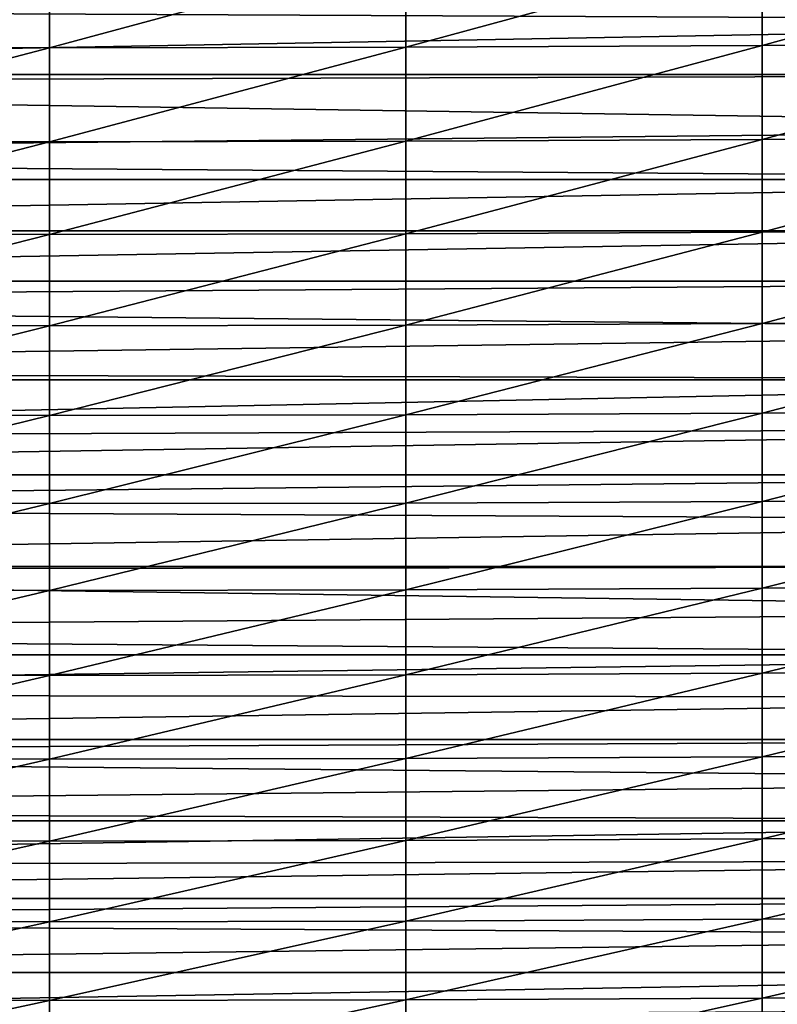
# Model space of a CAD drawing. Extents: x 48 to 148, y -273 to -43.
# Drawn here: x 70 to 79, y -252 to -240 of the extents above; entities that cross this region are included whole.
import ezdxf

# ---------------------------------------------------------------- set-up
doc = ezdxf.new("R2010")
doc.units = 0
doc.layers.add('L1', color=7, linetype='CONTINUOUS')

msp = doc.modelspace()

# ---------------------------------------------------------------- linework, layer by layer
at = {"layer": 'L1', "color": 7}
for points in [[(70.50771, -238.7399, 218.8766), (66.15478, -238.7334, 218.8697), (66.15478, -239.9001, 217.7455)], [(70.50771, -238.7399, 218.8766), (66.15478, -239.9001, 217.7455), (70.50771, -239.9068, 217.7522)], [(74.86063, -238.7334, 218.8697), (70.50771, -238.7399, 218.8766), (70.50771, -239.9068, 217.7522)], [(74.86063, -238.7334, 218.8697), (70.50771, -239.9068, 217.7522), (74.86063, -239.9001, 217.7455)], [(79.21347, -238.7138, 218.8491), (74.86063, -238.7334, 218.8697), (74.86063, -239.9001, 217.7455)], [(79.21347, -238.7138, 218.8491), (74.86063, -239.9001, 217.7455), (79.21347, -239.8803, 217.7252)], [(83.56615, -238.6812, 218.8147), (79.21347, -238.7138, 218.8491), (79.21347, -239.8803, 217.7252)], [(83.56615, -238.6812, 218.8147), (79.21347, -239.8803, 217.7252), (83.56615, -239.8471, 217.6913)], [(88.39554, -239.5783, 199.5582), (52.61987, -239.4128, 199.7695), (88.39554, -238.9126, 200.4006)], [(88.39554, -239.5783, 199.5582), (52.61987, -240.2344, 198.7084), (52.61987, -239.4128, 199.7695)], [(88.39554, -240.2344, 198.7084), (52.61987, -240.2344, 198.7084), (88.39554, -239.5783, 199.5582)], [(70.50771, -239.9068, 217.7522), (66.15478, -239.9001, 217.7455), (66.15478, -241.0496, 216.6036)], [(70.50771, -239.9068, 217.7522), (66.15478, -241.0496, 216.6036), (70.50771, -241.0563, 216.6103)], [(74.86063, -239.9001, 217.7455), (70.50771, -239.9068, 217.7522), (70.50771, -241.0563, 216.6103)], [(74.86063, -239.9001, 217.7455), (70.50771, -241.0563, 216.6103), (74.86063, -241.0496, 216.6036)], [(79.21347, -239.8803, 217.7252), (74.86063, -239.9001, 217.7455), (74.86063, -241.0496, 216.6036)], [(79.21347, -239.8803, 217.7252), (74.86063, -241.0496, 216.6036), (79.21347, -241.0294, 216.5836)], [(83.56615, -239.8471, 217.6913), (79.21347, -239.8803, 217.7252), (79.21347, -241.0294, 216.5836)], [(83.56615, -239.8471, 217.6913), (79.21347, -241.0294, 216.5836), (83.56615, -240.9958, 216.5503)], [(88.39554, -240.8807, 197.851), (52.61987, -240.3428, 198.566), (88.39554, -240.2344, 198.7084)], [(88.39554, -240.2344, 198.7084), (52.61987, -240.3428, 198.566), (52.61987, -240.2344, 198.7084)], [(88.39554, -240.8807, 197.851), (52.61987, -241.2531, 197.3476), (52.61987, -240.3428, 198.566)], [(88.39554, -241.5171, 196.9864), (52.61987, -241.2531, 197.3476), (88.39554, -240.8807, 197.851)], [(79.21347, -241.0294, 216.5836), (74.86063, -241.0496, 216.6036), (74.86063, -242.1816, 215.4444)], [(79.21347, -241.0294, 216.5836), (74.86063, -242.1816, 215.4444), (79.21347, -242.1611, 215.4247)], [(83.56615, -240.9958, 216.5503), (79.21347, -241.0294, 216.5836), (79.21347, -242.1611, 215.4247)], [(83.56615, -240.9958, 216.5503), (79.21347, -242.1611, 215.4247), (83.56615, -242.1269, 215.3919)], [(70.50771, -241.0563, 216.6103), (66.15478, -241.0496, 216.6036), (66.15478, -242.1816, 215.4444)], [(70.50771, -241.0563, 216.6103), (66.15478, -242.1816, 215.4444), (70.50771, -242.1884, 215.451)], [(74.86063, -241.0496, 216.6036), (70.50771, -241.0563, 216.6103), (70.50771, -242.1884, 215.451)], [(74.86063, -241.0496, 216.6036), (70.50771, -242.1884, 215.451), (74.86063, -242.1816, 215.4444)], [(88.39554, -241.5171, 196.9864), (52.61987, -241.5171, 196.9864), (52.61987, -241.2531, 197.3476)], [(88.39554, -242.1437, 196.1146), (52.61987, -242.1437, 196.1146), (88.39554, -241.5171, 196.9864)], [(88.39554, -241.5171, 196.9864), (52.61987, -242.1437, 196.1146), (52.61987, -241.5171, 196.9864)], [(88.39554, -242.7602, 195.2356), (52.61987, -242.7602, 195.2356), (88.39554, -242.1437, 196.1146)], [(88.39554, -242.1437, 196.1146), (52.61987, -242.7602, 195.2356), (52.61987, -242.1437, 196.1146)], [(70.50771, -242.1884, 215.451), (66.15478, -242.1816, 215.4444), (66.15478, -243.2957, 214.2681)], [(70.50771, -242.1884, 215.451), (66.15478, -243.2957, 214.2681), (70.50771, -243.3027, 214.2746)], [(74.86063, -242.1816, 215.4444), (70.50771, -242.1884, 215.451), (70.50771, -243.3027, 214.2746)], [(74.86063, -242.1816, 215.4444), (70.50771, -243.3027, 214.2746), (74.86063, -243.2957, 214.2681)], [(79.21347, -242.1611, 215.4247), (74.86063, -242.1816, 215.4444), (74.86063, -243.2957, 214.2681)], [(79.21347, -242.1611, 215.4247), (74.86063, -243.2957, 214.2681), (79.21347, -243.275, 214.2487)], [(83.56615, -242.1269, 215.3919), (79.21347, -242.1611, 215.4247), (79.21347, -243.275, 214.2487)], [(83.56615, -242.1269, 215.3919), (79.21347, -243.275, 214.2487), (83.56615, -243.2403, 214.2164)], [(88.39554, -243.3667, 194.3497), (52.61987, -243.0141, 194.8673), (88.39554, -242.7602, 195.2356)], [(88.39554, -242.7602, 195.2356), (52.61987, -243.0141, 194.8673), (52.61987, -242.7602, 195.2356)], [(88.39554, -243.3667, 194.3497), (52.61987, -243.8643, 193.6061), (52.61987, -243.0141, 194.8673)], [(70.50771, -243.3027, 214.2746), (66.15478, -243.2957, 214.2681), (66.15478, -244.3919, 213.075)], [(70.50771, -243.3027, 214.2746), (66.15478, -244.3919, 213.075), (70.50771, -244.3989, 213.0813)], [(74.86063, -243.2957, 214.2681), (70.50771, -243.3027, 214.2746), (70.50771, -244.3989, 213.0813)], [(74.86063, -243.2957, 214.2681), (70.50771, -244.3989, 213.0813), (74.86063, -244.3919, 213.075)], [(79.21347, -243.275, 214.2487), (74.86063, -243.2957, 214.2681), (74.86063, -244.3919, 213.075)], [(79.21347, -243.275, 214.2487), (74.86063, -244.3919, 213.075), (79.21347, -244.3708, 213.0559)], [(83.56615, -243.2403, 214.2164), (79.21347, -243.275, 214.2487), (79.21347, -244.3708, 213.0559)], [(83.56615, -243.2403, 214.2164), (79.21347, -244.3708, 213.0559), (83.56615, -244.3357, 213.0241)], [(88.39554, -243.963, 193.4569), (52.61987, -243.8643, 193.6061), (88.39554, -243.3667, 194.3497)], [(88.39554, -243.963, 193.4569), (52.61987, -243.963, 193.4569), (52.61987, -243.8643, 193.6061)], [(88.39554, -244.5491, 192.5573), (52.61987, -244.694, 192.3314), (88.39554, -243.963, 193.4569)], [(88.39554, -243.963, 193.4569), (52.61987, -244.694, 192.3314), (52.61987, -243.963, 193.4569)], [(70.50771, -244.3989, 213.0813), (66.15478, -244.3919, 213.075), (66.15478, -245.4697, 211.8653)], [(70.50771, -244.3989, 213.0813), (66.15478, -245.4697, 211.8653), (70.50771, -245.4768, 211.8715)], [(74.86063, -244.3919, 213.075), (70.50771, -244.3989, 213.0813), (70.50771, -245.4768, 211.8715)], [(74.86063, -244.3919, 213.075), (70.50771, -245.4768, 211.8715), (74.86063, -245.4697, 211.8653)], [(79.21347, -244.3708, 213.0559), (74.86063, -244.3919, 213.075), (74.86063, -245.4697, 211.8653)], [(79.21347, -244.3708, 213.0559), (74.86063, -245.4697, 211.8653), (79.21347, -245.4484, 211.8465)], [(83.56615, -244.3357, 213.0241), (79.21347, -244.3708, 213.0559), (79.21347, -245.4484, 211.8465)], [(83.56615, -244.3357, 213.0241), (79.21347, -245.4484, 211.8465), (83.56615, -245.4128, 211.8153)], [(88.39554, -245.1248, 191.6511), (52.61987, -245.1248, 191.6511), (88.39554, -244.5491, 192.5573)], [(88.39554, -244.5491, 192.5573), (52.61987, -245.1248, 191.6511), (52.61987, -244.694, 192.3314)], [(88.39554, -245.6902, 190.7384), (52.61987, -245.5029, 191.0434), (88.39554, -245.1248, 191.6511)], [(88.39554, -245.1248, 191.6511), (52.61987, -245.5029, 191.0434), (52.61987, -245.1248, 191.6511)], [(70.50771, -245.4768, 211.8715), (66.15478, -245.4697, 211.8653), (66.15478, -246.529, 210.6393)], [(70.50771, -245.4768, 211.8715), (66.15478, -246.529, 210.6393), (70.50771, -246.5362, 210.6454)], [(74.86063, -245.4697, 211.8653), (70.50771, -245.4768, 211.8715), (70.50771, -246.5362, 210.6454)], [(74.86063, -245.4697, 211.8653), (70.50771, -246.5362, 210.6454), (74.86063, -246.529, 210.6393)], [(79.21347, -245.4484, 211.8465), (74.86063, -245.4697, 211.8653), (74.86063, -246.529, 210.6393)], [(79.21347, -245.4484, 211.8465), (74.86063, -246.529, 210.6393), (79.21347, -246.5074, 210.6209)], [(83.56615, -245.4128, 211.8153), (79.21347, -245.4484, 211.8465), (79.21347, -246.5074, 210.6209)], [(83.56615, -245.4128, 211.8153), (79.21347, -246.5074, 210.6209), (83.56615, -246.4713, 210.5902)], [(88.39554, -245.6902, 190.7384), (52.61987, -246.2451, 189.8193), (52.61987, -245.5029, 191.0434)], [(88.39554, -246.2451, 189.8193), (52.61987, -246.2451, 189.8193), (88.39554, -245.6902, 190.7384)], [(88.39554, -246.7895, 188.8939), (52.61987, -246.2908, 189.7424), (88.39554, -246.2451, 189.8193)], [(88.39554, -246.2451, 189.8193), (52.61987, -246.2908, 189.7424), (52.61987, -246.2451, 189.8193)], [(88.39554, -246.7895, 188.8939), (52.61987, -247.0577, 188.4289), (52.61987, -246.2908, 189.7424)], [(70.50771, -246.5362, 210.6454), (66.15478, -246.529, 210.6393), (66.15478, -247.5695, 209.3974)], [(70.50771, -246.5362, 210.6454), (66.15478, -247.5695, 209.3974), (70.50771, -247.5768, 209.4034)], [(74.86063, -246.529, 210.6393), (70.50771, -246.5362, 210.6454), (70.50771, -247.5768, 209.4034)], [(74.86063, -246.529, 210.6393), (70.50771, -247.5768, 209.4034), (74.86063, -247.5695, 209.3974)], [(79.21347, -246.5074, 210.6209), (74.86063, -246.529, 210.6393), (74.86063, -247.5695, 209.3974)], [(79.21347, -246.5074, 210.6209), (74.86063, -247.5695, 209.3974), (79.21347, -247.5476, 209.3793)], [(83.56615, -246.4713, 210.5902), (79.21347, -246.5074, 210.6209), (79.21347, -247.5476, 209.3793)], [(83.56615, -246.4713, 210.5902), (79.21347, -247.5476, 209.3793), (83.56615, -247.511, 209.3491)], [(88.39554, -247.3232, 187.9624), (52.61987, -247.0577, 188.4289), (88.39554, -246.7895, 188.8939)], [(88.39554, -247.3232, 187.9624), (52.61987, -247.3232, 187.9624), (52.61987, -247.0577, 188.4289)], [(88.39554, -247.8463, 187.0248), (52.61987, -247.8031, 187.1032), (88.39554, -247.3232, 187.9624)], [(88.39554, -247.3232, 187.9624), (52.61987, -247.8031, 187.1032), (52.61987, -247.3232, 187.9624)], [(83.56615, -247.511, 209.3491), (79.21347, -247.5476, 209.3793), (79.21347, -248.5688, 208.122)], [(83.56615, -247.511, 209.3491), (79.21347, -248.5688, 208.122), (83.56615, -248.5318, 208.0924)], [(70.50771, -247.5768, 209.4034), (66.15478, -247.5695, 209.3974), (66.15478, -248.591, 208.1397)], [(70.50771, -247.5768, 209.4034), (66.15478, -248.591, 208.1397), (70.50771, -248.5984, 208.1456)], [(74.86063, -247.5695, 209.3974), (70.50771, -247.5768, 209.4034), (70.50771, -248.5984, 208.1456)], [(74.86063, -247.5695, 209.3974), (70.50771, -248.5984, 208.1456), (74.86063, -248.591, 208.1397)], [(79.21347, -247.5476, 209.3793), (74.86063, -247.5695, 209.3974), (74.86063, -248.591, 208.1397)], [(79.21347, -247.5476, 209.3793), (74.86063, -248.591, 208.1397), (79.21347, -248.5688, 208.122)], [(88.39554, -247.8463, 187.0248), (52.61987, -248.3587, 186.0813), (52.61987, -247.8031, 187.1032)], [(88.39554, -248.3587, 186.0813), (52.61987, -248.3587, 186.0813), (88.39554, -247.8463, 187.0248)], [(88.39554, -248.8602, 185.132), (52.61987, -248.5271, 185.7655), (88.39554, -248.3587, 186.0813)], [(88.39554, -248.3587, 186.0813), (52.61987, -248.5271, 185.7655), (52.61987, -248.3587, 186.0813)], [(88.39554, -248.8602, 185.132), (52.61987, -249.2292, 184.4163), (52.61987, -248.5271, 185.7655)], [(70.50771, -248.5984, 208.1456), (66.15478, -248.591, 208.1397), (66.15478, -249.5932, 206.8666)], [(70.50771, -248.5984, 208.1456), (66.15478, -249.5932, 206.8666), (70.50771, -249.6007, 206.8724)], [(74.86063, -248.591, 208.1397), (70.50771, -248.5984, 208.1456), (70.50771, -249.6007, 206.8724)], [(74.86063, -248.591, 208.1397), (70.50771, -249.6007, 206.8724), (74.86063, -249.5932, 206.8666)], [(79.21347, -248.5688, 208.122), (74.86063, -248.591, 208.1397), (74.86063, -249.5932, 206.8666)], [(79.21347, -248.5688, 208.122), (74.86063, -249.5932, 206.8666), (79.21347, -249.5707, 206.8492)], [(83.56615, -248.5318, 208.0924), (79.21347, -248.5688, 208.122), (79.21347, -249.5707, 206.8492)], [(83.56615, -248.5318, 208.0924), (79.21347, -249.5707, 206.8492), (83.56615, -249.5333, 206.8202)], [(88.39554, -249.3509, 184.1771), (52.61987, -249.2292, 184.4163), (88.39554, -248.8602, 185.132)], [(88.39554, -249.3509, 184.1771), (52.61987, -249.3509, 184.1771), (52.61987, -249.2292, 184.4163)], [(88.39554, -249.8306, 183.2166), (52.61987, -249.9095, 183.056), (88.39554, -249.3509, 184.1771)], [(88.39554, -249.3509, 184.1771), (52.61987, -249.9095, 183.056), (52.61987, -249.3509, 184.1771)], [(79.21347, -249.5707, 206.8492), (74.86063, -249.5932, 206.8666), (74.86063, -250.5759, 205.5784)], [(79.21347, -249.5707, 206.8492), (74.86063, -250.5759, 205.5784), (79.21347, -250.5531, 205.5614)], [(83.56615, -249.5333, 206.8202), (79.21347, -249.5707, 206.8492), (79.21347, -250.5531, 205.5614)], [(83.56615, -249.5333, 206.8202), (79.21347, -250.5531, 205.5614), (83.56615, -250.5153, 205.5329)], [(70.50771, -249.6007, 206.8724), (66.15478, -249.5932, 206.8666), (66.15478, -250.5759, 205.5784)], [(70.50771, -249.6007, 206.8724), (66.15478, -250.5759, 205.5784), (70.50771, -250.5834, 205.5841)], [(74.86063, -249.5932, 206.8666), (70.50771, -249.6007, 206.8724), (70.50771, -250.5834, 205.5841)], [(74.86063, -249.5932, 206.8666), (70.50771, -250.5834, 205.5841), (74.86063, -250.5759, 205.5784)], [(88.39554, -250.2993, 182.2507), (52.61987, -250.2993, 182.2507), (88.39554, -249.8306, 183.2166)], [(88.39554, -249.8306, 183.2166), (52.61987, -250.2993, 182.2507), (52.61987, -249.9095, 183.056)], [(88.39554, -250.757, 181.2795), (52.61987, -250.5676, 181.6848), (88.39554, -250.2993, 182.2507)], [(88.39554, -250.2993, 182.2507), (52.61987, -250.5676, 181.6848), (52.61987, -250.2993, 182.2507)], [(83.56615, -250.5153, 205.5329), (79.21347, -250.5531, 205.5614), (79.21347, -251.5158, 204.2587)], [(83.56615, -250.5153, 205.5329), (79.21347, -251.5158, 204.2587), (83.56615, -251.4775, 204.2309)], [(88.39554, -250.757, 181.2795), (52.61987, -251.2035, 180.3031), (52.61987, -250.5676, 181.6848)], [(70.50771, -250.5834, 205.5841), (66.15478, -250.5759, 205.5784), (66.15478, -251.5388, 204.2755)], [(70.50771, -250.5834, 205.5841), (66.15478, -251.5388, 204.2755), (70.50771, -251.5465, 204.281)], [(74.86063, -250.5759, 205.5784), (70.50771, -250.5834, 205.5841), (70.50771, -251.5465, 204.281)], [(74.86063, -250.5759, 205.5784), (70.50771, -251.5465, 204.281), (74.86063, -251.5388, 204.2755)], [(79.21347, -250.5531, 205.5614), (74.86063, -250.5759, 205.5784), (74.86063, -251.5388, 204.2755)], [(79.21347, -250.5531, 205.5614), (74.86063, -251.5388, 204.2755), (79.21347, -251.5158, 204.2587)], [(88.39554, -251.2035, 180.3031), (52.61987, -251.2035, 180.3031), (88.39554, -250.757, 181.2795)], [(88.39554, -251.6389, 179.3217), (52.61987, -251.817, 178.9114), (88.39554, -251.2035, 180.3031)], [(88.39554, -251.2035, 180.3031), (52.61987, -251.817, 178.9114), (52.61987, -251.2035, 180.3031)], [(83.56615, -251.4775, 204.2309), (79.21347, -251.5158, 204.2587), (79.21347, -252.4586, 202.9416)], [(83.56615, -251.4775, 204.2309), (79.21347, -252.4586, 202.9416), (83.56615, -252.4199, 202.9143)], [(70.50771, -251.5465, 204.281), (66.15478, -251.5388, 204.2755), (66.15478, -252.4818, 202.9579)], [(70.50771, -251.5465, 204.281), (66.15478, -252.4818, 202.9579), (70.50771, -252.4896, 202.9634)], [(74.86063, -251.5388, 204.2755), (70.50771, -251.5465, 204.281), (70.50771, -252.4896, 202.9634)], [(74.86063, -251.5388, 204.2755), (70.50771, -252.4896, 202.9634), (74.86063, -252.4818, 202.9579)], [(79.21347, -251.5158, 204.2587), (74.86063, -251.5388, 204.2755), (74.86063, -252.4818, 202.9579)], [(79.21347, -251.5158, 204.2587), (74.86063, -252.4818, 202.9579), (79.21347, -252.4586, 202.9416)]]:
    msp.add_3dface(points, dxfattribs=at)

doc.saveas('drawing.dxf')
